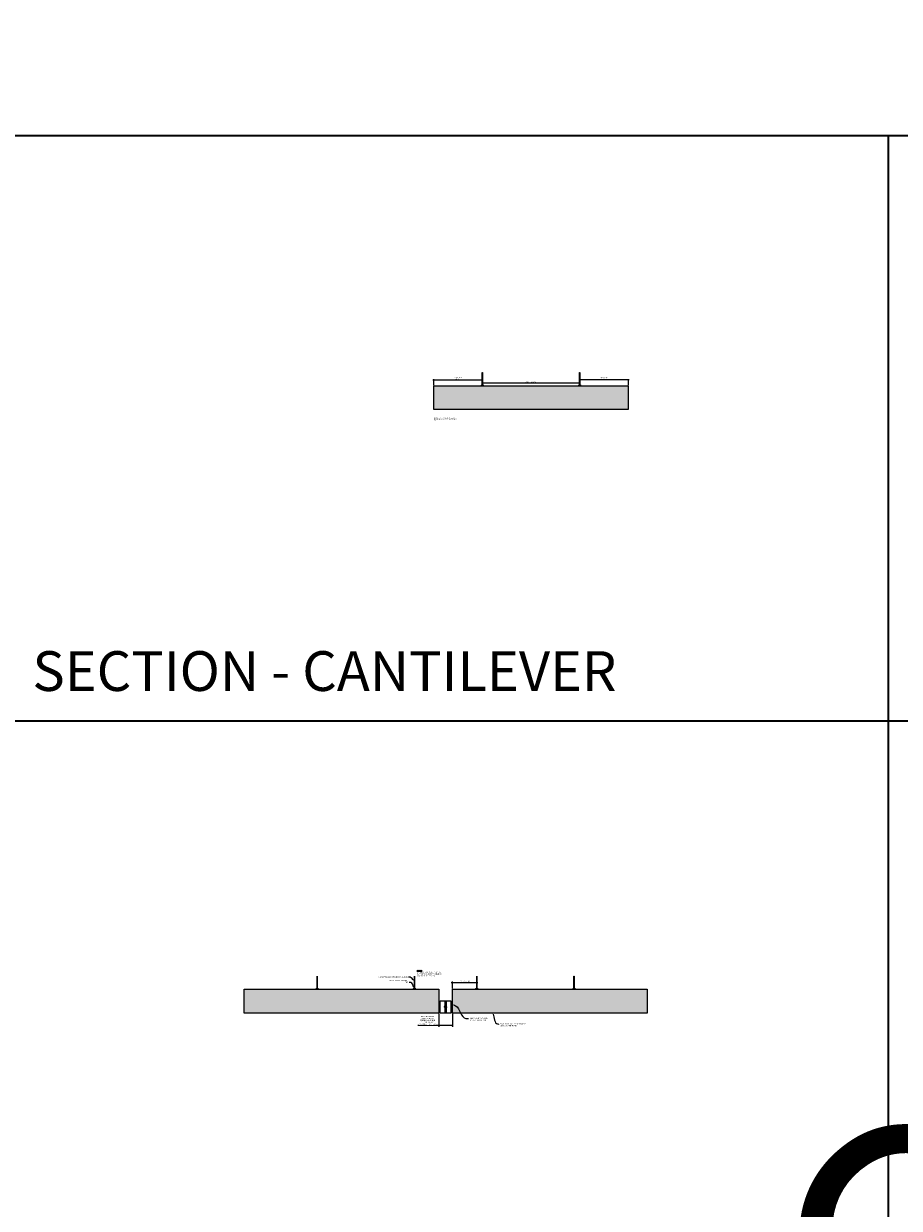
# Model space of a CAD drawing. Units: inches. Extents: x 0 to 1785, y 4312 to 5520.
# Drawn here: x 438 to 870, y 4935 to 5520 of the extents above; entities that cross this region are included whole.
import ezdxf
from ezdxf import colors
from ezdxf.entities.mleader import LeaderData, LeaderLine
from ezdxf.enums import TextEntityAlignment as Align
from ezdxf.math import Vec2, Vec3

# ---------------------------------------------------------------- set-up
doc = ezdxf.new("R2010")
doc.units = ezdxf.units.IN
doc.header["$MEASUREMENT"] = 0
doc.header["$PDMODE"] = 3
doc.header["$PDSIZE"] = 0.15625
doc.layers.get('0').update_dxf_attribs({"lineweight": 25})
for name, color, linetype, lineweight in [('E-LITE', 7, 'Continuous', 25), ('Z-ANNO-DIMS', 1, 'Continuous', 25), ('Z-ANNO-NOTE', 7, 'Continuous', 35), ('Z-ANNO-SYMB', 7, 'Continuous', 35), ('Z-CLNG-SUSP-COMP', 8, 'Continuous', 18), ('Z-CLNG-WOOD', 5, 'Continuous', 25), ('Z-CLNG-WOOD-PATT', 2, 'Continuous', 15)]:
    doc.layers.add(name, color=color, linetype=linetype, lineweight=lineweight)
doc.layers.add('Z-ANNO-NPLT', color=252, linetype='Continuous', lineweight=35, plot=False)
doc.layers.add('Z-ANNO-RDME', color=252, linetype='Continuous', lineweight=35, plot=False)
doc.styles.add('1-1', font='arial.ttf', dxfattribs={"height": 0.09375})
doc.styles.add('1-4', font='arial.ttf', dxfattribs={"height": 0.375})
doc.styles.add('1-6', font='arial.ttf', dxfattribs={"height": 0.5625})
doc.styles.get("Standard").update_dxf_attribs({"font": 'arial.ttf', "height": 0.09375})
doc.dimstyles.new('1-4', dxfattribs={"dimscale": 4, "dimtxt": 0.09375, "dimasz": 0.125, "dimexe": 0.09375, "dimexo": 0.0625, "dimgap": 0.0625, "dimtad": 1, "dimtoh": 1, "dimdec": 5, "dimzin": 3, "dimdsep": 46, "dimlunit": 5, "dimtxsty": '1-4', "dimblk": 'ARCHTICK', "dimcen": 0, "dimdle": 0.09375, "dimclrd": 256, "dimclre": 256, "dimclrt": 256, "dimadec": 1, "dimazin": 0, "dimtfac": 1, "dimtdec": 5, "dimtofl": 0, "dimtmove": 0, "dimatfit": 3, "dimfxl": 0, "dimfrac": 2, "dimtolj": 1, "dimtzin": 0, "dimlwd": -1, "dimlwe": -1, "dimarcsym": 0})
doc.dimstyles.new('1-6', dxfattribs={"dimscale": 6, "dimtxt": 0.5625, "dimasz": 0.125, "dimexe": 0.09375, "dimexo": 0.0625, "dimgap": 0.0625, "dimtad": 1, "dimtoh": 1, "dimdec": 5, "dimzin": 3, "dimdsep": 46, "dimlunit": 4, "dimtxsty": '1-6', "dimblk": 'ARCHTICK', "dimcen": 0, "dimdle": 0.09375, "dimclrd": 256, "dimclre": 256, "dimclrt": 256, "dimadec": 1, "dimazin": 0, "dimtfac": 1, "dimtdec": 5, "dimtofl": 0, "dimtmove": 0, "dimatfit": 3, "dimfxl": 0, "dimfrac": 2, "dimtolj": 1, "dimtzin": 0, "dimlwd": -1, "dimlwe": -1, "dimarcsym": 0})
pattern_1 = [(0, (5.68, 12.24), (0, 8), [1.6, -6.4]), (8.9726, (5.76, 7.92), (48.000000235, 7.999981005), [1.538832, -152.344232]), (5.7105, (5.68, 8.4), (72.00000139, 7.99988406), [1.607984, -78.791008]), (344.5779, (5.68, 10.8), (87.999996156, -23.99989871), [2.406656, -238.259016]), (353.6599, (5.84, 13.44), (8.00000253, 1.634e-05), [1.448864, -70.994208]), (345.0686, (6.08, 8.88), (31.999999933, -7.999986955), [1.241936, -122.951456]), (348.6901, (3.28, 13.52), (8.00000233, 2.97e-06), [3.263376, -37.528776]), (5.7105, (5.76, 7.2), (72.00000139, 7.99988406), [0.803992, -79.595]), (0, (5.68, 10.56), (0, 8), [0.8, -7.2]), (0, (4.08, 11.52), (0, 8), [2.4, -5.6]), (11.3099, (5.68, 12.72), (31.99999817, 7.9999795), [0.81584, -39.976312]), (2.7263, (4.88, 9.76), (160.00000236, 7.999968142), [1.681904, -166.508464]), (352.4054, (5.28, 9.52), (63.999998864, -7.99994947), [1.210616, -119.851336]), (0, (4.88, 6.48), (0, 8), [1.6, -6.4]), (358.8309, (4.08, 6.08), (8.000001466, 6.144e-06), [3.920816, -388.1608]), (0, (4.08, 12.08), (0, 8), [0.8, -7.2]), (0, (4.88, 12.72), (0, 8), [0.8, -7.2]), (0, (1.28, 13.44), (0, 8), [1.2, -6.8]), (350.5377, (3.44, 13.84), (8.00000062, 3.1e-06), [2.433104, -46.228992]), (0, (0.88, 13.84), (0, 8), [1.6, -6.4]), (0, (0, 6.64), (0, 8), [0.88, -7.12]), (0, (4.08, 7.04), (0, 8), [0.8, -7.2]), (0, (0, 7.28), (0, 8), [1.68, -6.32]), (5.4403, (4.08, 7.76), (79.99999761, 7.999958269), [1.6876, -167.072576]), (0, (4.16, 8.4), (0, 8), [1.52, -6.48]), (0, (0, 8.56), (0, 8), [0.88, -7.12]), (358.8309, (0.96, 9.84), (8.000001466, 6.144e-06), [3.920816, -388.1608]), (0, (1.68, 10.56), (0, 8), [0.8, -7.2]), (0, (0.88, 10.8), (0, 8), [0.8, -7.2]), (0, (4.08, 10.8), (0, 8), [1.6, -6.4]), (0, (2.48, 10.96), (0, 8), [0.8, -7.2]), (0, (0.88, 11.92), (0, 8), [1.6, -6.4]), (19.6538, (3.04, 8.56), (88.000002017, 31.9999566), [1.189288, -117.739248]), (11.3099, (1.68, 10.8), (31.99999817, 7.9999795), [0.81584, -39.976312]), (11.3099, (4.88, 10.4), (31.99999817, 7.9999795), [0.81584, -39.976312]), (5.7105, (2.48, 13.44), (72.00000139, 7.99988406), [0.803992, -79.595]), (349.6952, (0, 14), (47.99999982, -7.99995757), [0.894424, -88.54828]), (348.6901, (0.88, 6.64), (8.00000233, 2.97e-06), [0.81584, -39.976312]), (90, (1.68, 6.48), (-8, 5e-16), [0, -8]), (346.6076, (0, 10.96), (136.0000018, -31.999756264), [1.72696, -170.969232]), (11.3099, (4.88, 12.08), (31.99999817, 7.9999795), [0.81584, -39.976312]), (10.3048, (4.88, 7.04), (39.9999983, 7.999968355), [0.894424, -88.54828]), (348.6901, (2.48, 10.56), (8.00000233, 2.97e-06), [0.81584, -39.976312]), (348.6901, (3.28, 10.96), (8.00000233, 2.97e-06), [0.81584, -39.976312]), (341.5651, (0, 10.16), (7.9999983, 9.3e-06), [1.011928, -24.286288]), (345.9638, (0.88, 12.88), (7.99999685, 9.95e-06), [3.298488, -29.686352]), (343.3008, (2.48, 13.44), (55.99999966, -15.99994986), [2.505672, -81.01676]), (0, (2.48, 13.84), (0, 8), [0.96, -7.04]), (345.9638, (1.68, 7.28), (7.99999685, 9.95e-06), [3.298488, -29.686352]), (345.9638, (0.88, 7.84), (7.99999685, 9.95e-06), [3.298488, -29.686352]), (345.9638, (0.88, 8.56), (7.99999685, 9.95e-06), [3.298488, -29.686352]), (349.6952, (0, 12.08), (47.99999982, -7.99995757), [0.894424, -88.54828]), (345.9638, (2.48, 11.92), (7.99999685, 9.95e-06), [1.64924, -31.3356]), (349.6952, (0, 9.52), (47.99999982, -7.99995757), [0.894424, -88.54828]), (357.6141, (4.16, 8.96), (7.999999567, 9.811e-06), [1.921664, -190.24492]), (349.6952, (3.28, 10.4), (47.99999982, -7.99995757), [0.894424, -88.54828]), (12.5288, (4.16, 10.24), (32.00000383, 7.99999443), [0.73756, -73.018792]), (349.5626, (0, 9.12), (87.99999746, -15.999882748), [3.091152, -306.02364]), (351.8699, (3.04, 8.56), (7.99999569, -1.93e-06), [1.131368, -55.437168]), (4.7636, (0.88, 9.36), (87.9999996, 7.9999316), [1.926656, -94.406096]), (0, (2.8, 9.52), (0, 8), [2.48, -5.52]), (344.7449, (0, 13.12), (31.9999977, -7.99998657), [0.912144, -90.301888]), (350.5377, (1.68, 6.48), (8.00000062, 3.1e-06), [2.433104, -46.228992]), (340.0169, (0, 8.16), (23.99999904, -7.999994595), [0.936376, -92.701216]), (0, (6.48, 12.88), (0, 8), [0.4, -7.6]), (0, (6.48, 9.36), (0, 8), [0.8, -7.2]), (11.3099, (6.48, 6.48), (31.99999817, 7.9999795), [0.81584, -39.976312]), (0, (6.56, 7.28), (0, 8), [1.44, -6.56]), (343.3008, (6.48, 11.52), (55.99999966, -15.99994986), [0.835224, -82.687208]), (348.0207, (6.56, 9.84), (151.99999689, -32.008781664), [1.472056, -268.405152]), (90, (6.48, 6.48), (-8, 5e-16), [0, -8]), (0, (7.28, 6.64), (0, 8), [0.72, -7.28]), (0, (7.28, 8.16), (0, 8), [0.72, -7.28]), (0, (7.28, 8.56), (0, 8), [0.72, -7.28]), (336.0376, (7.28, 11.28), (56.00000022, -23.99989321), [0.787912, -78.002896]), (348.5163, (7.28, 12.24), (39.999999871, -8.0012437649), [0.734704, -521.7242]), (341.5651, (7.28, 9.36), (7.9999983, 9.3e-06), [0.758944, -24.539264]), (347.4712, (7.28, 13.28), (40.00000256, -7.99999682), [0.73756, -73.018792])]

# ---------------------------------------------------------------- blocks, each defined once
blk = doc.blocks.new('_ARCHTICK')
at = {"color": 0, "linetype": 'ByBlock', "const_width": 0.15}
blk.add_lwpolyline([(-0.5, -0.5), (0.5, 0.5)], dxfattribs=at)
blk = doc.blocks.new('*D14')
at = {"layer": 'Defpoints', "color": 0, "transparency": 16777216}
for p in [(639.89, 5340.97), (663.89, 5343.86), (663.89, 5340.97)]:
    blk.add_point(p, dxfattribs=at)
at = {"layer": 'Z-ANNO-DIMS', "transparency": 16777216}
for p, q in [((639.51, 5343.86), (664.26, 5343.86)), ((639.89, 5341.22), (639.89, 5344.23)), ((663.89, 5341.22), (663.89, 5344.23))]:
    blk.add_line(p, q, dxfattribs=at)
at = {"layer": 'Z-ANNO-DIMS', "transparency": 16777216, "xscale": 0.5, "yscale": 0.5, "zscale": 0.5, "rotation": 180}
blk.add_blockref('_ARCHTICK', (639.89, 5343.86), dxfattribs=at)
at = {"layer": 'Z-ANNO-DIMS', "transparency": 16777216, "xscale": 0.5, "yscale": 0.5, "zscale": 0.5}
blk.add_blockref('_ARCHTICK', (663.89, 5343.86), dxfattribs=at)
at = {"layer": 'Z-ANNO-DIMS', "transparency": 16777216, "insert": (651.89, 5344.62), "char_height": 0.375, "attachment_point": 5, "style": '1-4'}
blk.add_mtext('\\A1;2\'-0" MAX SUSP.\\PCANTILEVER', dxfattribs=at)
blk = doc.blocks.new('*U16')
at = {"layer": 'Z-ANNO-SYMB'}
for points in [[(-0.06, 1.12), (-0.06, 0.08), (-0.17, 0.04), (0.05, -0.04), (-0.06, -0.08), (-0.06, -1.12)], [(0.06, 1.12), (0.06, 0.08), (-0.05, 0.04), (0.17, -0.04), (0.06, -0.08), (0.06, -1.12)]]:
    blk.add_lwpolyline(points, dxfattribs=at)
blk = doc.blocks.new('*D17')
at = {"layer": 'Defpoints', "color": 0, "transparency": 16777216}
for p in [(649.11, 5031.55), (649.11, 5025.35)]:
    blk.add_point(p, dxfattribs=at)
at = {"layer": 'Z-ANNO-DIMS', "transparency": 16777216}
for p, q in [((642.36, 5031.17), (642.36, 5024.79)), ((649.11, 5031.17), (649.11, 5024.79)), ((642.36, 5025.35), (631.99, 5025.35)), ((649.11, 5025.35), (641.8, 5025.35))]:
    blk.add_line(p, q, dxfattribs=at)
at = {"layer": 'Z-ANNO-DIMS', "transparency": 16777216, "xscale": 0.75, "yscale": 0.75, "zscale": 0.75, "rotation": 180}
blk.add_blockref('_ARCHTICK', (642.36, 5025.35), dxfattribs=at)
at = {"layer": 'Z-ANNO-DIMS', "transparency": 16777216, "xscale": 0.75, "yscale": 0.75, "zscale": 0.75}
blk.add_blockref('_ARCHTICK', (649.11, 5025.35), dxfattribs=at)
at = {"layer": 'Z-ANNO-DIMS', "transparency": 16777216, "insert": (636.8, 5027.99), "char_height": 0.5625, "attachment_point": 5, "style": '1-6', "bg_fill": 3, "box_fill_scale": 1.25, "bg_fill_color": 256, "bg_fill_true_color": 13158600, "bg_fill_transparency": 0}
blk.add_mtext('\\A1;REFER TO FIXTURE\\PMANUFACTURER\\PFOR RECOMMENDED \\PCUT OUT, IN FIELD \\P(BY SUBCONTRACTOR)', dxfattribs=at)
at = {"layer": 'Defpoints', "color": 0, "transparency": 16777216}
blk.add_point((642.36, 5031.55), dxfattribs=at)
blk = doc.blocks.new('*U24')
at = {"layer": 'Z-CLNG-SUSP-COMP'}
for p, q in [((-0.17, 0.03), (0.17, 0.03)), ((-0.17, 0.03), (-0.17, 0)), ((-0.17, 0), (0.17, 0)), ((-0.14, 0.03), (-0.14, 0.12)), ((0.11, 0.14), (-0.11, 0.14)), ((-0.07, 0.03), (-0.07, 0.12)), ((0.07, 0.03), (0.07, 0.12)), ((0.14, 0.12), (0.14, 0.03)), ((0.17, 0.03), (0.17, 0))]:
    blk.add_line(p, q, dxfattribs=at)
at = {"layer": 'Z-CLNG-SUSP-COMP', "extrusion": (0, 0, -1), "flags": 128}
for points in [[(0.14, 0.12), (0.13, 0.14), (0.11, 0.14), (0.09, 0.14), (0.07, 0.12)], [(0.07, 0.12), (0.04, 0.14), (0, 0.14), (-0.04, 0.14), (-0.07, 0.12)], [(-0.07, 0.12), (-0.09, 0.14), (-0.11, 0.14), (-0.13, 0.14), (-0.14, 0.12)]]:
    blk.add_lwpolyline(points, dxfattribs=at)
at = {"layer": 'Z-CLNG-SUSP-COMP'}
for centre, start, end in [((-0.11, 0.1), 90, 149.96989), ((0.11, 0.1), 30.03011, 90)]:
    blk.add_arc(centre, 0.0379, start, end, dxfattribs=at)
blk = doc.blocks.new('*U109')
at = {"layer": 'Z-CLNG-SUSP-COMP', "extrusion": (0, 1, 0)}
for p, q in [((-0.07, 0.42), (-0.04, 0.42)), ((-0.07, 0.42), (-0.07, 0.08)), ((-0.04, 0.08), (-0.07, 0.08)), ((-0.03, 0.45), (-0.04, 0.45)), ((-0.04, 0.42), (0.04, 0.42)), ((-0.04, 0.08), (-0.04, 0.42)), ((0.04, 0.08), (-0.04, 0.08)), ((-0.01, 0.45), (-0.02, 0.45)), ((-0.02, 0.45), (-0.02, 0.45)), ((0.02, 0.45), (0.01, 0.45)), ((0.02, 0.45), (0.02, 0.45)), ((0.04, 0.45), (0.03, 0.45)), ((0.04, 0.42), (0.07, 0.42)), ((0.04, 0.08), (0.04, 0.42)), ((0.07, 0.08), (0.04, 0.08)), ((0.07, 0.08), (0.07, 0.42))]:
    blk.add_line(p, q, dxfattribs=at)
at = {"layer": 'Z-CLNG-SUSP-COMP'}
blk.add_lwpolyline([(-0.03, 0.49), (-0.03, 6.49), (0.03, 6.49), (0.03, 0.49)], dxfattribs=at)
blk.add_lwpolyline([(-0.71, 0), (-0.71, 0.04), (-0.31, 0.04, 0.315299), (-0.27, 0.07), (-0.13, 0.44, -0.315299), (-0.06, 0.49), (0.06, 0.49, -0.315299), (0.13, 0.44), (0.27, 0.07, 0.315299), (0.31, 0.04), (0.71, 0.04), (0.71, 0), (0.31, 0, -0.315299), (0.23, 0.05), (0.1, 0.43, 0.315299), (0.06, 0.45), (-0.06, 0.45, 0.315299), (-0.1, 0.43), (-0.23, 0.05, -0.315299), (-0.31, 0)], format="xyb", close=True, dxfattribs=at)
blk.add_lwpolyline([(0.03, 0.08), (-0.03, 0.08), (-0.03, 0.02), (0.03, 0.02)], close=True, dxfattribs=at)
for centre, major_axis, ratio, start_param, end_param in [((-0.04, 0.42), (-0.0346, 0), 0.866025, -1.570796, 0), ((-0.02, 0.42), (0, -0.03), 0.57735, -3.141593, -1.570796)]:
    blk.add_ellipse(centre, major_axis=major_axis, ratio=ratio, start_param=start_param, end_param=end_param, dxfattribs=at)
at = {"layer": 'Z-CLNG-SUSP-COMP', "extrusion": (0, 0, -1)}
for centre, major_axis, ratio, start_param, end_param in [((0.02, 0.42), (0, -0.03), 0.57735, -3.141593, -1.570796), ((0.04, 0.42), (0.0346, 0), 0.866025, -1.570796, 0)]:
    blk.add_ellipse(centre, major_axis=major_axis, ratio=ratio, start_param=start_param, end_param=end_param, dxfattribs=at)
at = {"layer": 'Z-CLNG-SUSP-COMP'}
for points in [[(-0.02, 0.45), (-0.03, 0.45), (-0.03, 0.45), (-0.03, 0.45), (-0.03, 0.45), (-0.03, 0.45), (-0.03, 0.45)], [(0.01, 0.45), (0.01, 0.45), (0, 0.45), (0, 0.45), (0, 0.45), (-0.01, 0.45), (-0.01, 0.45)], [(0.03, 0.45), (0.03, 0.45), (0.03, 0.45), (0.03, 0.45), (0.03, 0.45), (0.03, 0.45), (0.02, 0.45)]]:
    blk.add_open_spline(points, degree=3, knots=[0.64640168, 0.64640168, 0.64640168, 0.64640168, 0.67922368, 0.67922368, 0.67922368, 0.71204568, 0.71204568, 0.71204568, 0.71204568], dxfattribs=at)
for p in [(-0.51, 0.04), (0.51, 0.04)]:
    blk.add_blockref('*U24', p, dxfattribs=at)
blk = doc.blocks.new('*U107')
at = {"layer": 'Z-CLNG-WOOD-PATT'}
h = blk.add_hatch(dxfattribs=at)
h.set_pattern_fill('QUARTER SLICED', color=256, scale=8, pattern_type=2)
h.set_pattern_definition(pattern_1)
h.paths.add_polyline_path([(1912.2, 5076.31), (2008.2, 5076.31), (2008.2, 5064.56), (1912.2, 5064.56)])
at = {"layer": 'Z-CLNG-WOOD'}
blk.add_lwpolyline([(1912.2, 5076.31), (2008.2, 5076.31), (2008.2, 5064.56), (1912.2, 5064.56)], close=True, dxfattribs=at)
at = {"layer": 'Z-CLNG-SUSP-COMP'}
for p in [(1936.2, 5076.31), (1984.2, 5076.31)]:
    blk.add_blockref('*U109', p, dxfattribs=at)
blk = doc.blocks.new('*U96')
at = {"layer": 'Z-CLNG-WOOD-PATT'}
h = blk.add_hatch(dxfattribs=at)
h.set_pattern_fill('QUARTER SLICED', color=256, scale=8, pattern_type=2)
h.set_pattern_definition(pattern_1)
h.paths.add_polyline_path([(1912.2, 5076.31), (2008.2, 5076.31), (2008.2, 5064.56), (1912.2, 5064.56)])
at = {"layer": 'Z-CLNG-WOOD'}
blk.add_lwpolyline([(1912.2, 5076.31), (2008.2, 5076.31), (2008.2, 5064.56), (1912.2, 5064.56)], close=True, dxfattribs=at)
at = {"layer": 'Z-CLNG-SUSP-COMP'}
for p in [(1948.2, 5076.31), (1996.2, 5076.31)]:
    blk.add_blockref('*U109', p, dxfattribs=at)
blk = doc.blocks.new('*U97')
at = {"layer": 'Z-CLNG-WOOD-PATT'}
h = blk.add_hatch(dxfattribs=at)
h.set_pattern_fill('QUARTER SLICED', color=256, scale=8, pattern_type=2)
h.set_pattern_definition(pattern_1)
h.paths.add_polyline_path([(1912.2, 5076.31), (2008.2, 5076.31), (2008.2, 5064.56), (1912.2, 5064.56)])
at = {"layer": 'Z-CLNG-WOOD'}
blk.add_lwpolyline([(1912.2, 5076.31), (2008.2, 5076.31), (2008.2, 5064.56), (1912.2, 5064.56)], close=True, dxfattribs=at)
at = {"layer": 'Z-CLNG-SUSP-COMP'}
for p in [(1924.2, 5076.31), (1972.2, 5076.31)]:
    blk.add_blockref('*U109', p, dxfattribs=at)
blk = doc.blocks.new('*D95')
at = {"layer": 'Defpoints', "color": 0, "transparency": 16777216}
for p in [(661.11, 5049.91), (649.11, 5043.3), (661.11, 5046.57)]:
    blk.add_point(p, dxfattribs=at)
at = {"layer": 'Z-ANNO-DIMS', "transparency": 16777216}
for p, q in [((661.11, 5049.53), (661.11, 5046.01)), ((648.55, 5046.57), (661.67, 5046.57)), ((649.11, 5043.67), (649.11, 5047.13))]:
    blk.add_line(p, q, dxfattribs=at)
at = {"layer": 'Z-ANNO-DIMS', "transparency": 16777216, "xscale": 0.75, "yscale": 0.75, "zscale": 0.75, "rotation": 180}
blk.add_blockref('_ARCHTICK', (649.11, 5046.57), dxfattribs=at)
at = {"layer": 'Z-ANNO-DIMS', "transparency": 16777216, "xscale": 0.75, "yscale": 0.75, "zscale": 0.75}
blk.add_blockref('_ARCHTICK', (661.11, 5046.57), dxfattribs=at)
at = {"layer": 'Z-ANNO-DIMS', "transparency": 16777216, "insert": (655.11, 5047.31), "char_height": 0.5625, "attachment_point": 5, "style": '1-6', "bg_fill": 3, "box_fill_scale": 1.25, "bg_fill_color": 256, "bg_fill_true_color": 13158600, "bg_fill_transparency": 0}
blk.add_mtext('\\A1;2\'-0" MAX (TYP)', dxfattribs=at)
blk = doc.blocks.new('*D106')
at = {"layer": 'Defpoints', "color": 0, "transparency": 16777216}
for p in [(711.89, 5343.86), (711.89, 5340.97), (735.89, 5340.97)]:
    blk.add_point(p, dxfattribs=at)
at = {"layer": 'Z-ANNO-DIMS', "transparency": 16777216}
for p, q in [((736.26, 5343.86), (711.51, 5343.86)), ((711.89, 5341.22), (711.89, 5344.23)), ((735.89, 5341.22), (735.89, 5344.23))]:
    blk.add_line(p, q, dxfattribs=at)
at = {"layer": 'Z-ANNO-DIMS', "transparency": 16777216, "xscale": 0.5, "yscale": 0.5, "zscale": 0.5, "rotation": 180}
blk.add_blockref('_ARCHTICK', (711.89, 5343.86), dxfattribs=at)
at = {"layer": 'Z-ANNO-DIMS', "transparency": 16777216, "xscale": 0.5, "yscale": 0.5, "zscale": 0.5}
blk.add_blockref('_ARCHTICK', (735.89, 5343.86), dxfattribs=at)
at = {"layer": 'Z-ANNO-DIMS', "transparency": 16777216, "insert": (723.89, 5344.62), "char_height": 0.375, "attachment_point": 5, "style": '1-4'}
blk.add_mtext('\\A1;2\'-0" MAX SUSP.\\PCANTILEVER', dxfattribs=at)
blk = doc.blocks.new('*D108')
at = {"layer": 'Defpoints', "color": 0, "transparency": 16777216}
for p in [(711.89, 5347.58), (663.89, 5341.58), (711.89, 5342.36)]:
    blk.add_point(p, dxfattribs=at)
at = {"layer": 'Z-ANNO-DIMS', "transparency": 16777216}
for p, q in [((711.89, 5347.33), (711.89, 5341.99)), ((663.51, 5342.36), (712.26, 5342.36)), ((663.89, 5341.83), (663.89, 5342.74))]:
    blk.add_line(p, q, dxfattribs=at)
at = {"layer": 'Z-ANNO-DIMS', "transparency": 16777216, "xscale": 0.5, "yscale": 0.5, "zscale": 0.5, "rotation": 180}
blk.add_blockref('_ARCHTICK', (663.89, 5342.36), dxfattribs=at)
at = {"layer": 'Z-ANNO-DIMS', "transparency": 16777216, "xscale": 0.5, "yscale": 0.5, "zscale": 0.5}
blk.add_blockref('_ARCHTICK', (711.89, 5342.36), dxfattribs=at)
at = {"layer": 'Z-ANNO-DIMS', "transparency": 16777216, "insert": (687.89, 5342.81), "char_height": 0.375, "attachment_point": 5, "style": '1-4'}
blk.add_mtext('\\A1;4\'-0" ON CENTER MAX', dxfattribs=at)

msp = doc.modelspace()

# ---------------------------------------------------------------- linework, layer by layer
at = {"layer": 'E-LITE'}
for points in [[(645.551844, 5031.549101), (643.109272, 5031.549101), (643.109272, 5037.549101), (645.551844, 5037.549101)], [(645.9167, 5037.549101), (648.359272, 5037.549101), (648.359272, 5031.549101), (645.9167, 5031.549101)]]:
    msp.add_lwpolyline(points, dxfattribs=at)
at = {"layer": 'Z-ANNO-NPLT'}
for p, q in [((864, 5464.327269), (864, 4312.327269)), ((1728, 5175.521707), (0, 5175.521707))]:
    msp.add_line(p, q, dxfattribs=at)
msp.add_lwpolyline([(1728, 5464.327269), (1728, 4312.327269), (0, 4312.327269), (0, 5464.327269)], close=True, dxfattribs=at)

# ---------------------------------------------------------------- block references
msp.add_blockref('*U107', (-1272.313446, 264.65988))
at = {"layer": 'Z-ANNO-NPLT', "xscale": 2.918846779092577, "yscale": 2.918846779092577, "zscale": 2.918846779092577}
msp.add_blockref('*U16', (645.734272, 5034.549101), dxfattribs=at)

# ---------------------------------------------------------------- texts
at = {"layer": 'Z-ANNO-NOTE', "insert": (639.91238, 5325.293563), "char_height": 0.375, "width": 11.36828408, "attachment_point": 1, "style": '1-4'}
msp.add_mtext('MAXIMUM {\\fArial|b1|i1|c0|p34;SUSPENSION} CANTILEVER IS 24" FROM CENTER OF AIRCRAFT CABLE TO EDGE OF BAFFLE.', dxfattribs=at)
at = {"layer": 'Z-ANNO-NPLT'}
msp.add_text('1 7/16" THICK MEMBERS', height=132, rotation=32.82587975, dxfattribs=at).set_placement((9.627927, 4426.594965), align=Align.TOP_LEFT)
at = {"layer": 'Z-ANNO-RDME', "insert": (441.875309, 5184.298656), "char_height": 19.61711113, "width": 412.22692483, "attachment_point": 7}
msp.add_mtext('SECTION - CANTILEVER', dxfattribs=at)

# ---------------------------------------------------------------- dimensions: what is measured, and where the dimension line sits
at = {"layer": 'Z-ANNO-DIMS'}
for base, p1, p2, text, picture, middle in [((711.886411, 5342.364897), (663.886411, 5341.576157), (711.886411, 5347.576157), '<> ON CENTER MAX', '*D108', (687.886411, 5342.80892)), ((711.886411, 5343.858605), (735.886411, 5340.966846), (711.886411, 5340.966846), '<> MAX SUSP.\\PCANTILEVER', '*D106', (723.886411, 5344.618197))]:
    dim = msp.add_linear_dim(base=base, p1=p1, p2=p2, text=text, dimstyle='1-4', override={"dimlunit": 4, "dimpost": ''}, dxfattribs=at)
    dim.commit()
    dim.dimension.update_dxf_attribs({"geometry": picture, "text_midpoint": middle})
dim = msp.add_linear_dim(base=(663.886411, 5343.858605), p1=(639.886411, 5340.966846), p2=(663.886411, 5340.966846), angle=180, text='<> MAX SUSP.\\PCANTILEVER', dimstyle='1-4', override={"dimlunit": 4, "dimpost": ''}, dxfattribs=at)
dim.commit()
dim.dimension.update_dxf_attribs({"geometry": '*D14', "text_midpoint": (651.886411, 5344.618197)})

# ---------------------------------------------------------------- next in the draw order: texts
at = {"layer": 'Z-ANNO-NOTE', "insert": (631.499453, 5052.989402), "char_height": 0.5625, "attachment_point": 1, "style": '1-1', "bg_fill": 3, "box_fill_scale": 1.5, "bg_fill_color": 256, "bg_fill_transparency": 0}
msp.add_mtext_dynamic_manual_height_columns('{\\fArial|b1|i0|c0|p34;\\LNOTES:\\P}FIXTURES TO BE INDEPENDENTLY SUPPORTED AND NOT TO BEAR ON 9WOOD CEILING SYSTEM.', width=13.29818153, gutter_width=2.8125, heights=[0], dxfattribs=at)

# ---------------------------------------------------------------- next in the draw order: dimensions: what is measured, and where the dimension line sits
at = {"layer": 'Z-ANNO-DIMS'}
dim = msp.add_linear_dim(base=(649.109272, 5025.353678), p1=(642.359272, 5031.549101), p2=(649.109272, 5031.549101), text='REFER TO FIXTURE\\PMANUFACTURER\\PFOR RECOMMENDED \\PCUT OUT, IN FIELD \\P(BY SUBCONTRACTOR)', dimstyle='1-6', dxfattribs=at)
dim.commit()
dim.dimension.update_dxf_attribs({"geometry": '*D17', "text_midpoint": (636.79739, 5025.353678), "dimtype": 160})

# ---------------------------------------------------------------- next in the draw order: block references
msp.add_blockref('*U96', (-1365.840584, -33.007865))

# ---------------------------------------------------------------- next in the draw order: leaders
at = {"layer": 'Z-ANNO-NOTE'}
ml = msp.add_multileader_mtext('Standard', dxfattribs=at)
ml.set_content('FIELD CUT AS REQUIRED\\P(BY SUBCONTRACTOR)', color=256)
ml.set_leader_properties()
ml.build(insert=Vec2(0, 0))
ml.multileader.update_dxf_attribs({"leader_type": 2, "text_right_attachment_type": 3, "dogleg_length": 2.16, "arrow_head_size": 0.5625})
ctx = ml.context
ctx.base_point, ctx.char_height, ctx.arrow_head_size, ctx.landing_gap_size, ctx.plane_origin = Vec3(657.082665, 5028.910907), 0.56249992, 0.5625, 0.54, Vec3(652.895044, 5025.549238)
ctx.right_attachment = 3
notes = []
notes.append((ctx, [(0, (1, 1, 0), (654.922666, 5028.910907), (1, 0), 2.16, [(0, [(649.109275, 5035.791151), (650.572174, 5035.186568), (655.698624, 5028.906986)], 0, [])])]))
ctx.mtext.insert, ctx.mtext.width, ctx.mtext.flow_direction = Vec3(657.622665, 5029.274844), 9.75205762, 5
ctx.mtext.has_bg_fill, ctx.mtext.bg_color, ctx.mtext.bg_scale_factor, ctx.mtext.bg_transparency, ctx.mtext.use_window_bg_color = 1, -1027028792, 1.5, 0, 1
for ctx, leaders in notes:
    for number, flags, end, landing, length, lines in leaders:
        leader = LeaderData()
        leader.index, (leader.has_last_leader_line, leader.has_dogleg_vector, leader.attachment_direction) = number, flags
        leader.last_leader_point, leader.dogleg_vector, leader.dogleg_length = Vec3(end), Vec3(landing), length
        for number, points, colour, breaks in lines:
            line = LeaderLine()
            line.index, line.vertices, line.color, line.breaks = number, Vec3.list(points), colors.encode_raw_color(colour), breaks
            leader.lines.append(line)
        ctx.leaders.append(leader)

# ---------------------------------------------------------------- next in the draw order: block references
msp.add_blockref('*U97', (-1263.090584, -33.007865))

# ---------------------------------------------------------------- next in the draw order: leaders
ml = msp.add_multileader_mtext('Standard', dxfattribs=at)
ml.set_content('AIRCRAFT CABLE (TYP; SHIPPED LOOSE)', color=256)
ml.set_leader_properties()
ml.build(insert=Vec2(0, 0))
ml.multileader.update_dxf_attribs({"leader_type": 2, "text_right_attachment_type": 3, "dogleg_length": 0.36, "arrow_head_size": 0.5625})
ctx = ml.context
ctx.base_point, ctx.char_height, ctx.arrow_head_size, ctx.landing_gap_size, ctx.plane_origin = Vec3(610.570334, 5049.245169), 0.56249992, 0.5625, 0.54, Vec3(629.078166, 5046.315176)
ctx.right_attachment, ctx.text_align_type = 3, 2
notes = []
notes.append((ctx, [(0, (1, 1, 0), (629.588725, 5049.235193), (-1, 0), 2.16, [(0, [(630.359272, 5047.33459), (628.277009, 5049.235193)], 0, [])])]))
ctx.mtext.insert, ctx.mtext.alignment, ctx.mtext.flow_direction = Vec3(626.888725, 5049.609106), 3, 5
ctx.mtext.has_bg_fill, ctx.mtext.bg_color, ctx.mtext.bg_scale_factor, ctx.mtext.bg_transparency, ctx.mtext.use_window_bg_color = 1, -1027028792, 1.5, 0, 1
for ctx, leaders in notes:
    for number, flags, end, landing, length, lines in leaders:
        leader = LeaderData()
        leader.index, (leader.has_last_leader_line, leader.has_dogleg_vector, leader.attachment_direction) = number, flags
        leader.last_leader_point, leader.dogleg_vector, leader.dogleg_length = Vec3(end), Vec3(landing), length
        for number, points, colour, breaks in lines:
            line = LeaderLine()
            line.index, line.vertices, line.color, line.breaks = number, Vec3.list(points), colors.encode_raw_color(colour), breaks
            leader.lines.append(line)
        ctx.leaders.append(leader)

# ---------------------------------------------------------------- next in the draw order: dimensions: what is measured, and where the dimension line sits
at = {"layer": 'Z-ANNO-DIMS'}
dim = msp.add_linear_dim(base=(661.109272, 5046.567786), p1=(649.109272, 5043.299101), p2=(661.109272, 5049.908412), text='2\'-0" MAX (TYP)', dimstyle='1-6', dxfattribs=at)
dim.commit()
dim.dimension.update_dxf_attribs({"geometry": '*D95', "text_midpoint": (655.109272, 5047.311519)})

# ---------------------------------------------------------------- next in the draw order: leaders
at = {"layer": 'Z-ANNO-NOTE'}
ml = msp.add_multileader_mtext('Standard', dxfattribs=at)
ml.set_content('AIRCRAFT CABLE BRACKET\\P(TYP) ', color=256)
ml.set_leader_properties()
ml.build(insert=Vec2(0, 0))
ml.multileader.update_dxf_attribs({"leader_type": 2, "text_right_attachment_type": 3, "dogleg_length": 0.36, "arrow_head_size": 0.5625})
ctx = ml.context
ctx.base_point, ctx.char_height, ctx.arrow_head_size, ctx.landing_gap_size, ctx.plane_origin = Vec3(616.076405, 5047.580707), 0.56249992, 0.5625, 0.54, Vec3(629.444231, 5043.704005)
ctx.right_attachment, ctx.text_align_type = 3, 2
notes = []
notes.append((ctx, [(0, (1, 1, 0), (629.95479, 5046.624022), (-1, 0), 2.16, [(0, [(630.390522, 5043.739959), (628.643074, 5046.624022)], 0, [])])]))
ctx.mtext.insert, ctx.mtext.width, ctx.mtext.alignment, ctx.mtext.flow_direction = Vec3(627.25479, 5047.944644), 11.1244555, 3, 5
ctx.mtext.has_bg_fill, ctx.mtext.bg_color, ctx.mtext.bg_scale_factor, ctx.mtext.bg_transparency, ctx.mtext.use_window_bg_color = 1, -1027028792, 1.5, 0, 1
ml = msp.add_multileader_mtext('Standard', dxfattribs=at)
ml.set_content('9WOOD AIRCRAFT HANGER BAFFLE CEILING MEMBER (TYP) ', color=256)
ml.set_leader_properties()
ml.build(insert=Vec2(0, 0))
ml.multileader.update_dxf_attribs({"leader_type": 2, "text_right_attachment_type": 3, "dogleg_length": 0.36, "arrow_head_size": 0.5625})
ctx = ml.context
ctx.base_point, ctx.char_height, ctx.arrow_head_size, ctx.landing_gap_size, ctx.plane_origin = Vec3(672.204674, 5026.177792), 0.56249992, 0.5625, 0.54, Vec3(670.555233, 5023.411036)
ctx.right_attachment = 3
notes.append((ctx, [(0, (1, 1, 0), (670.044675, 5026.177792), (1, 0), 2.16, [(0, [(668.932044, 5031.549101), (671.35639, 5026.177792)], 0, [])])]))
ctx.mtext.insert, ctx.mtext.width, ctx.mtext.flow_direction = Vec3(672.744674, 5026.541729), 12.92759633, 5
ctx.mtext.has_bg_fill, ctx.mtext.bg_color, ctx.mtext.bg_scale_factor, ctx.mtext.bg_transparency, ctx.mtext.use_window_bg_color = 1, -1027028792, 1.5, 0, 1
for ctx, leaders in notes:
    for number, flags, end, landing, length, lines in leaders:
        leader = LeaderData()
        leader.index, (leader.has_last_leader_line, leader.has_dogleg_vector, leader.attachment_direction) = number, flags
        leader.last_leader_point, leader.dogleg_vector, leader.dogleg_length = Vec3(end), Vec3(landing), length
        for number, points, colour, breaks in lines:
            line = LeaderLine()
            line.index, line.vertices, line.color, line.breaks = number, Vec3.list(points), colors.encode_raw_color(colour), breaks
            leader.lines.append(line)
        ctx.leaders.append(leader)

doc.saveas('drawing.dxf')
